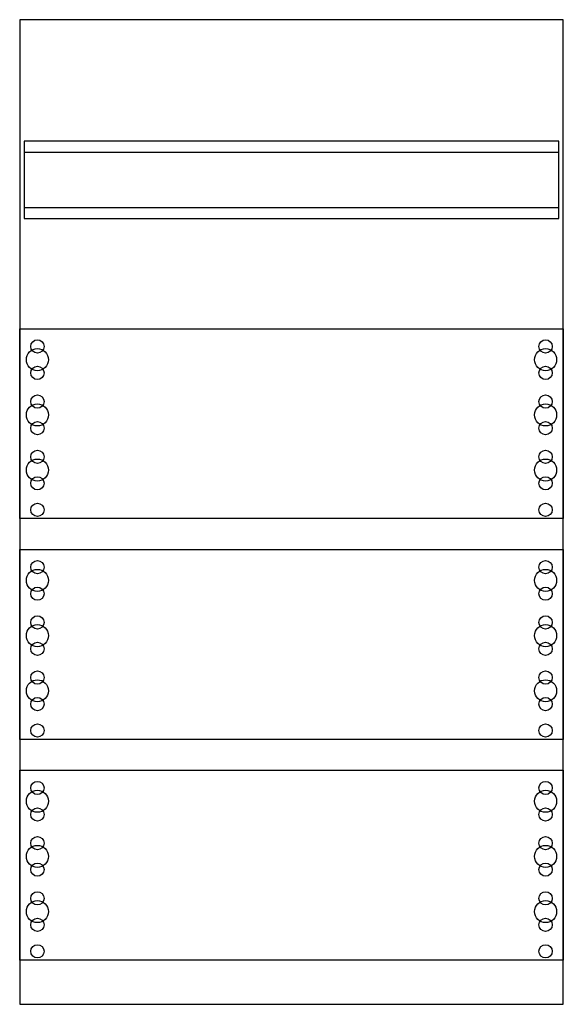
# Model space of a CAD drawing. Extents: x 0.2 to 24.8, y 0.2 to 44.8.
import ezdxf

# ---------------------------------------------------------------- set-up
doc = ezdxf.new("R2010")
doc.units = 0
doc.layers.get('0').update_dxf_attribs({"linetype": 'CONTINUOUS'})
doc.layers.add('1', color=7, linetype='CONTINUOUS')

# ---------------------------------------------------------------- blocks, each defined once
blk = doc.blocks.new('1mm00')
at = {"layer": '1', "color": 7, "linetype": 'CONTINUOUS'}
for points in [[(24.8, 0.2), (24.8, 44.8), (0.2, 44.8), (0.2, 0.2)], [(24.6, 35.8), (24.6, 39.3), (0.4, 39.3), (0.4, 35.8)], [(24.8, 30.8), (24.8, 22.2), (0.2, 22.2), (0.2, 30.8)], [(24.8, 20.8), (24.8, 12.2), (0.2, 12.2), (0.2, 20.8)], [(24.8, 10.8), (24.8, 2.2), (0.2, 2.2), (0.2, 10.8)]]:
    blk.add_lwpolyline(points, close=True, dxfattribs=at)
for points in [[(0.4, 38.8), (24.6, 38.8)], [(0.4, 36.3), (24.6, 36.3)]]:
    blk.add_lwpolyline(points, dxfattribs=at)
for centre, radius in [((1, 29.4), 0.5), ((1, 29.4), 0.5), ((1, 30), 0.3), ((1, 30), 0.3), ((24, 29.4), 0.5), ((24, 30), 0.3), ((1, 28.8), 0.3), ((1, 28.8), 0.3), ((24, 28.8), 0.3), ((1, 27.5), 0.3), ((1, 27.5), 0.3), ((24, 27.5), 0.3), ((1, 26.9), 0.5), ((1, 26.9), 0.5), ((24, 26.9), 0.5), ((1, 26.3), 0.3), ((1, 26.3), 0.3), ((24, 26.3), 0.3), ((1, 25), 0.3), ((1, 25), 0.3), ((24, 25), 0.3), ((1, 24.4), 0.5), ((1, 24.4), 0.5), ((24, 24.4), 0.5), ((1, 23.8), 0.3), ((1, 23.8), 0.3), ((24, 23.8), 0.3), ((1, 22.6), 0.3), ((1, 22.6), 0.3), ((24, 22.6), 0.3), ((1, 20), 0.3), ((1, 20), 0.3), ((24, 20), 0.3), ((1, 19.4), 0.5), ((1, 19.4), 0.5), ((24, 19.4), 0.5), ((1, 18.8), 0.3), ((1, 18.8), 0.3), ((24, 18.8), 0.3), ((1, 16.9), 0.5), ((1, 16.9), 0.5), ((1, 17.5), 0.3), ((1, 17.5), 0.3), ((24, 16.9), 0.5), ((24, 17.5), 0.3), ((1, 16.3), 0.3), ((1, 16.3), 0.3), ((24, 16.3), 0.3), ((1, 15), 0.3), ((1, 15), 0.3), ((24, 15), 0.3), ((1, 14.4), 0.5), ((1, 14.4), 0.5), ((24, 14.4), 0.5), ((1, 13.8), 0.3), ((1, 13.8), 0.3), ((24, 13.8), 0.3), ((1, 12.6), 0.3), ((1, 12.6), 0.3), ((24, 12.6), 0.3), ((1, 10), 0.3), ((1, 10), 0.3), ((24, 10), 0.3), ((1, 9.4), 0.5), ((1, 9.4), 0.5), ((24, 9.4), 0.5), ((1, 8.8), 0.3), ((1, 8.8), 0.3), ((24, 8.8), 0.3), ((1, 7.5), 0.3), ((1, 7.5), 0.3), ((24, 7.5), 0.3), ((1, 6.9), 0.5), ((1, 6.9), 0.5), ((24, 6.9), 0.5), ((1, 6.3), 0.3), ((1, 6.3), 0.3), ((24, 6.3), 0.3), ((1, 5), 0.3), ((1, 5), 0.3), ((24, 5), 0.3), ((1, 4.4), 0.5), ((1, 4.4), 0.5), ((24, 4.4), 0.5), ((1, 3.8), 0.3), ((1, 3.8), 0.3), ((24, 3.8), 0.3), ((1, 2.6), 0.3), ((1, 2.6), 0.3), ((24, 2.6), 0.3)]:
    blk.add_circle(centre, radius, dxfattribs=at)

msp = doc.modelspace()

# ---------------------------------------------------------------- block references
msp.add_blockref('1mm00', (0, 0))

doc.saveas('drawing.dxf')
